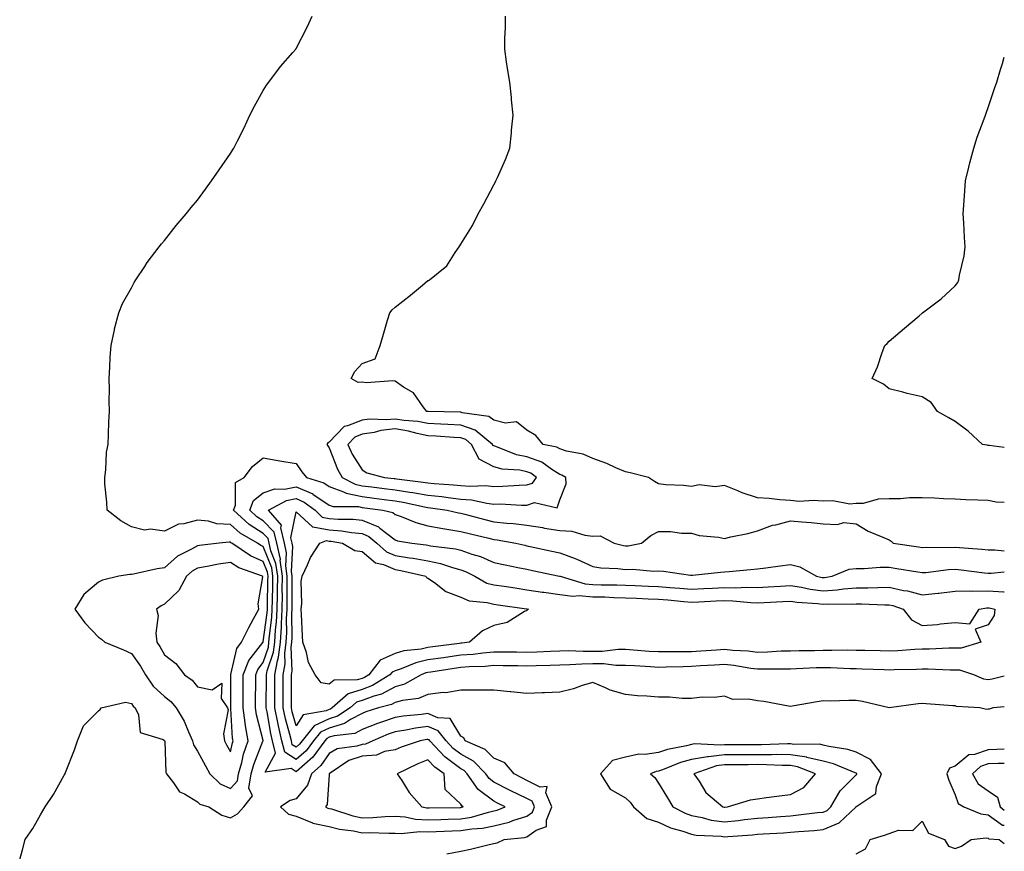
# Model space of a CAD drawing. Units: inches. Extents: x 1029203 to 1031843, y 7348058 to 7350698.
# Drawn here: x 1031544 to 1031843, y 7349088 to 7349341 of the extents above; entities that cross this region are included whole.
import ezdxf

# ---------------------------------------------------------------- set-up
doc = ezdxf.new("R2010")
doc.units = ezdxf.units.IN
doc.header["$MEASUREMENT"] = 0
doc.layers.add('Contour_10297348', color=7, linetype='Continuous', true_color=0x6f7437)

msp = doc.modelspace()

# ---------------------------------------------------------------- linework, layer by layer
at = {"layer": 'Contour_10297348'}
for points in [[(1031544.1, 7349085.87, 3216), (1031545, 7349088.86, 3216), (1031545.8, 7349091.92, 3216), (1031546.64, 7349093.33, 3216), (1031548.05, 7349095.3, 3216), (1031550.45, 7349099.51, 3216), (1031551.84, 7349101.92, 3216), (1031554.32, 7349105.65, 3216), (1031557.6, 7349111.48, 3216), (1031557.87, 7349111.92, 3216), (1031557.93, 7349112.04, 3216), (1031558.05, 7349112.31, 3216), (1031560.75, 7349119.22, 3216), (1031561.68, 7349121.92, 3216), (1031563.44, 7349126.52, 3216), (1031568.05, 7349131.02, 3216), (1031568.54, 7349131.43, 3216), (1031568.85, 7349131.92, 3216), (1031576.27, 7349133.7, 3216), (1031578.05, 7349133.31, 3216), (1031578.6, 7349132.46, 3216), (1031579.18, 7349131.92, 3216), (1031580.2, 7349129.78, 3216), (1031580.63, 7349124.49, 3216), (1031587.64, 7349122.33, 3216), (1031588.05, 7349122.07, 3216), (1031588.11, 7349121.98, 3216), (1031588.17, 7349121.81, 3216), (1031588.46, 7349112.34, 3216), (1031588.66, 7349111.92, 3216), (1031590.8, 7349109.18, 3216), (1031592.6, 7349106.48, 3216), (1031594.18, 7349105.79, 3216), (1031598.05, 7349103.45, 3216), (1031598.83, 7349102.71, 3216), (1031601.51, 7349101.92, 3216), (1031605.49, 7349099.36, 3216), (1031608.05, 7349098.58, 3216), (1031610.22, 7349099.74, 3216), (1031612.19, 7349101.92, 3216), (1031614.73, 7349105.25, 3216), (1031613.71, 7349107.59, 3216), (1031614.36, 7349111.92, 3216), (1031615.18, 7349114.79, 3216), (1031617.95, 7349121.82, 3216), (1031617.99, 7349121.92, 3216), (1031617.97, 7349122, 3216), (1031615.96, 7349129.83, 3216), (1031615.65, 7349131.92, 3216), (1031615.67, 7349134.3, 3216), (1031615.75, 7349139.62, 3216), (1031615.76, 7349141.92, 3216), (1031616.41, 7349143.56, 3216), (1031618.05, 7349145.69, 3216), (1031619.59, 7349150.38, 3216), (1031619.77, 7349151.92, 3216), (1031619.91, 7349153.77, 3216), (1031620.63, 7349159.34, 3216), (1031620.78, 7349161.92, 3216), (1031620.8, 7349164.68, 3216), (1031620.92, 7349169.04, 3216), (1031620.96, 7349171.92, 3216), (1031620.61, 7349174.47, 3216), (1031618.05, 7349180.9, 3216), (1031617.35, 7349181.22, 3216), (1031616.29, 7349181.92, 3216), (1031611.06, 7349184.93, 3216), (1031608.05, 7349187.57, 3216), (1031603.99, 7349187.86, 3216), (1031601.39, 7349188.58, 3216), (1031598.05, 7349188.93, 3216), (1031593.93, 7349187.8, 3216), (1031592.27, 7349187.71, 3216), (1031588.05, 7349185.61, 3216), (1031583.81, 7349186.15, 3216), (1031581.98, 7349185.85, 3216), (1031578.05, 7349186.86, 3216), (1031574.81, 7349188.68, 3216), (1031570.61, 7349191.92, 3216), (1031570.55, 7349194.42, 3216), (1031569.98, 7349199.99, 3216), (1031569.94, 7349201.92, 3216), (1031570.28, 7349204.16, 3216), (1031570.41, 7349209.56, 3216), (1031570.92, 7349211.92, 3216), (1031571.08, 7349214.95, 3216), (1031571.19, 7349218.78, 3216), (1031571.37, 7349221.92, 3216), (1031571.27, 7349225.15, 3216), (1031571.35, 7349228.61, 3216), (1031571.25, 7349231.92, 3216), (1031571.51, 7349235.38, 3216), (1031571.59, 7349238.38, 3216), (1031571.86, 7349241.92, 3216), (1031572.89, 7349246.76, 3216), (1031572.93, 7349247.04, 3216), (1031574.2, 7349251.92, 3216), (1031575.3, 7349254.68, 3216), (1031578.05, 7349259.44, 3216), (1031578.83, 7349261.13, 3216), (1031579.38, 7349261.92, 3216), (1031582.11, 7349265.97, 3216), (1031582.85, 7349267.12, 3216), (1031586.49, 7349271.92, 3216), (1031587.15, 7349272.81, 3216), (1031588.05, 7349273.87, 3216), (1031591.57, 7349278.41, 3216), (1031594.63, 7349281.92, 3216), (1031596.12, 7349283.85, 3216), (1031598.05, 7349286.11, 3216), (1031600.49, 7349289.47, 3216), (1031602.37, 7349291.92, 3216), (1031604.65, 7349295.32, 3216), (1031608.05, 7349300.26, 3216), (1031608.71, 7349301.25, 3216), (1031609.14, 7349301.92, 3216), (1031610.22, 7349304.08, 3216), (1031612.11, 7349307.86, 3216), (1031613.99, 7349311.92, 3216), (1031615.35, 7349314.61, 3216), (1031618.05, 7349319.41, 3216), (1031618.99, 7349320.99, 3216), (1031619.69, 7349321.92, 3216), (1031623.32, 7349326.64, 3216), (1031627.01, 7349330.88, 3216), (1031627.89, 7349331.92, 3216), (1031627.97, 7349332, 3216), (1031628.05, 7349332.13, 3216), (1031631.35, 7349338.62, 3216), (1031632.89, 7349341.92, 3216)], [(1031843, 7349194.27, 3215), (1031840.57, 7349194.44, 3215), (1031838.05, 7349194.9, 3215), (1031834.92, 7349195.04, 3215), (1031831.27, 7349195.13, 3215), (1031828.05, 7349195.28, 3215), (1031824.57, 7349195.4, 3215), (1031821.76, 7349195.64, 3215), (1031818.05, 7349195.75, 3215), (1031814.24, 7349195.72, 3215), (1031811.53, 7349195.4, 3215), (1031808.05, 7349195.37, 3215), (1031804.67, 7349195.3, 3215), (1031800.16, 7349194.02, 3215), (1031798.05, 7349193.95, 3215), (1031796.14, 7349193.82, 3215), (1031790.9, 7349194.77, 3215), (1031788.05, 7349194.66, 3215), (1031785.08, 7349194.89, 3215), (1031780.75, 7349194.62, 3215), (1031778.05, 7349194.92, 3215), (1031774.83, 7349195.13, 3215), (1031771.66, 7349195.54, 3215), (1031768.05, 7349195.75, 3215), (1031763.4, 7349197.27, 3215), (1031762.15, 7349197.82, 3215), (1031758.05, 7349199.41, 3215), (1031755.2, 7349199.07, 3215), (1031750.34, 7349199.63, 3215), (1031748.05, 7349199.16, 3215), (1031745.63, 7349199.49, 3215), (1031740.28, 7349199.68, 3215), (1031738.05, 7349199.94, 3215), (1031736.78, 7349200.66, 3215), (1031734.98, 7349201.92, 3215), (1031729.44, 7349203.3, 3215), (1031728.05, 7349203.64, 3215), (1031725.12, 7349204.84, 3215), (1031722.29, 7349206.17, 3215), (1031718.05, 7349207.61, 3215), (1031715.12, 7349209, 3215), (1031710.06, 7349209.9, 3215), (1031708.05, 7349210.54, 3215), (1031707.21, 7349211.07, 3215), (1031702.97, 7349211.92, 3215), (1031700.75, 7349214.61, 3215), (1031698.05, 7349216.28, 3215), (1031694.94, 7349218.82, 3215), (1031691.57, 7349218.41, 3215), (1031688.05, 7349219.33, 3215), (1031686.57, 7349220.43, 3215), (1031678.4, 7349221.56, 3215), (1031678.05, 7349221.69, 3215), (1031677.84, 7349221.71, 3215), (1031668.09, 7349221.89, 3215), (1031668.05, 7349221.89, 3215), (1031668.03, 7349221.9, 3215), (1031667.74, 7349221.92, 3215), (1031666.6, 7349223.38, 3215), (1031663.67, 7349227.55, 3215), (1031660.63, 7349229.34, 3215), (1031658.05, 7349231.13, 3215), (1031657.41, 7349231.28, 3215), (1031649.34, 7349230.64, 3215), (1031648.05, 7349230.81, 3215), (1031646.88, 7349230.75, 3215), (1031644.71, 7349231.92, 3215), (1031645.88, 7349234.09, 3215), (1031648.05, 7349236.5, 3215), (1031652.01, 7349237.96, 3215), (1031653.5, 7349241.92, 3215), (1031654.57, 7349245.4, 3215), (1031655.8, 7349249.66, 3215), (1031656.47, 7349251.92, 3215), (1031657.19, 7349252.79, 3215), (1031658.05, 7349253.62, 3215), (1031662.78, 7349257.2, 3215), (1031666.39, 7349260.26, 3215), (1031668.05, 7349261.65, 3215), (1031668.26, 7349261.71, 3215), (1031668.5, 7349261.92, 3215), (1031673.79, 7349266.17, 3215), (1031676.35, 7349270.23, 3215), (1031677.56, 7349271.92, 3215), (1031677.76, 7349272.22, 3215), (1031678.05, 7349272.72, 3215), (1031681.55, 7349278.43, 3215), (1031683.25, 7349281.92, 3215), (1031684.98, 7349285, 3215), (1031688.05, 7349290.75, 3215), (1031688.46, 7349291.5, 3215), (1031688.67, 7349291.92, 3215), (1031689.14, 7349293.01, 3215), (1031691.53, 7349298.45, 3215), (1031692.85, 7349301.92, 3215), (1031693.38, 7349306.58, 3215), (1031693.44, 7349307.32, 3215), (1031693.95, 7349311.92, 3215), (1031693.44, 7349316.52, 3215), (1031693.36, 7349317.23, 3215), (1031692.85, 7349321.92, 3215), (1031692.19, 7349326.07, 3215), (1031691.92, 7349328.04, 3215), (1031691.35, 7349331.92, 3215), (1031691.41, 7349335.27, 3215), (1031691.57, 7349338.41, 3215), (1031691.62, 7349341.92, 3215)], [(1031843, 7349210.95, 3214), (1031838.42, 7349211.55, 3214), (1031838.05, 7349211.64, 3214), (1031837.8, 7349211.67, 3214), (1031836.37, 7349211.92, 3214), (1031832.03, 7349215.9, 3214), (1031828.05, 7349218.89, 3214), (1031826.12, 7349219.98, 3214), (1031822.72, 7349221.92, 3214), (1031820.8, 7349224.66, 3214), (1031818.05, 7349226.4, 3214), (1031813.52, 7349227.38, 3214), (1031812.19, 7349227.78, 3214), (1031808.05, 7349228.83, 3214), (1031806.29, 7349230.17, 3214), (1031802.85, 7349231.92, 3214), (1031804.5, 7349235.48, 3214), (1031805.92, 7349239.79, 3214), (1031806.78, 7349241.92, 3214), (1031807.39, 7349242.59, 3214), (1031808.05, 7349243.29, 3214), (1031812.72, 7349247.25, 3214), (1031817.13, 7349251.01, 3214), (1031818.05, 7349251.78, 3214), (1031818.13, 7349251.85, 3214), (1031818.21, 7349251.92, 3214), (1031823.85, 7349256.12, 3214), (1031828.05, 7349260.07, 3214), (1031828.87, 7349261.09, 3214), (1031829.22, 7349261.92, 3214), (1031829.42, 7349263.28, 3214), (1031830.82, 7349269.14, 3214), (1031831.14, 7349271.92, 3214), (1031830.9, 7349274.78, 3214), (1031830.73, 7349279.23, 3214), (1031830.53, 7349281.92, 3214), (1031830.73, 7349284.61, 3214), (1031831, 7349288.97, 3214), (1031831.23, 7349291.92, 3214), (1031832.27, 7349296.14, 3214), (1031832.56, 7349297.4, 3214), (1031833.75, 7349301.92, 3214), (1031834.79, 7349305.18, 3214), (1031836.92, 7349310.79, 3214), (1031837.31, 7349311.92, 3214), (1031837.46, 7349312.5, 3214), (1031838.05, 7349314.21, 3214), (1031840, 7349319.97, 3214), (1031840.71, 7349321.92, 3214), (1031841.86, 7349325.73, 3214), (1031842.41, 7349327.56, 3214), (1031843, 7349329.51, 3214)], [(1031673.75, 7349087.63, 3215), (1031678.05, 7349088.42, 3215), (1031680.96, 7349089, 3215), (1031686.59, 7349090.45, 3215), (1031688.05, 7349090.77, 3215), (1031689.01, 7349090.96, 3215), (1031691.14, 7349091.92, 3215), (1031697.39, 7349092.58, 3215), (1031698.05, 7349092.79, 3215), (1031700.9, 7349094.77, 3215), (1031704.01, 7349095.95, 3215), (1031703.99, 7349097.86, 3215), (1031705.67, 7349101.92, 3215), (1031703.85, 7349106.12, 3215), (1031704.18, 7349108.06, 3215), (1031702.09, 7349107.88, 3215), (1031698.05, 7349109.92, 3215), (1031696.7, 7349110.58, 3215), (1031694.16, 7349111.92, 3215), (1031691.41, 7349115.28, 3215), (1031688.05, 7349116.64, 3215), (1031685.45, 7349119.32, 3215), (1031679.3, 7349121.92, 3215), (1031678.93, 7349122.79, 3215), (1031678.05, 7349123.35, 3215), (1031674.83, 7349128.69, 3215), (1031671.02, 7349128.95, 3215), (1031668.05, 7349130.18, 3215), (1031666.04, 7349129.91, 3215), (1031660.55, 7349129.42, 3215), (1031658.05, 7349129.04, 3215), (1031653.6, 7349127.48, 3215), (1031652.76, 7349127.21, 3215), (1031648.05, 7349125.33, 3215), (1031645.82, 7349124.15, 3215), (1031639.59, 7349123.47, 3215), (1031638.05, 7349123, 3215), (1031637.31, 7349122.66, 3215), (1031636.72, 7349121.92, 3215), (1031633.05, 7349116.92, 3215), (1031628.05, 7349112.5, 3215), (1031626.47, 7349113.49, 3215), (1031618.58, 7349112.44, 3215), (1031621.78, 7349118.19, 3215), (1031620.86, 7349121.92, 3215), (1031620.32, 7349124.19, 3215), (1031619.2, 7349130.76, 3215), (1031618.97, 7349131.92, 3215), (1031618.97, 7349132.84, 3215), (1031619.05, 7349140.92, 3215), (1031619.05, 7349141.92, 3215), (1031619.26, 7349143.14, 3215), (1031621.14, 7349148.83, 3215), (1031621.51, 7349151.92, 3215), (1031621.76, 7349155.63, 3215), (1031622.05, 7349157.91, 3215), (1031622.29, 7349161.92, 3215), (1031622.33, 7349166.21, 3215), (1031622.37, 7349167.6, 3215), (1031622.42, 7349171.92, 3215), (1031621.88, 7349175.76, 3215), (1031620.35, 7349179.61, 3215), (1031619.85, 7349181.92, 3215), (1031619.51, 7349183.38, 3215), (1031618.05, 7349184.91, 3215), (1031613.75, 7349187.63, 3215), (1031608.99, 7349191.92, 3215), (1031609.57, 7349193.45, 3215), (1031609.59, 7349200.38, 3215), (1031612.27, 7349201.92, 3215), (1031614.77, 7349205.21, 3215), (1031618.05, 7349207.81, 3215), (1031623.03, 7349206.94, 3215), (1031623.07, 7349206.93, 3215), (1031628.05, 7349206.18, 3215), (1031629.79, 7349203.65, 3215), (1031631.12, 7349201.92, 3215), (1031636.41, 7349200.27, 3215), (1031638.05, 7349199.17, 3215), (1031642.41, 7349197.56, 3215), (1031643.25, 7349197.12, 3215), (1031648.05, 7349196.09, 3215), (1031651.76, 7349195.63, 3215), (1031654.79, 7349195.19, 3215), (1031658.05, 7349194.77, 3215), (1031660.49, 7349194.37, 3215), (1031667.01, 7349192.96, 3215), (1031668.05, 7349192.77, 3215), (1031668.83, 7349192.69, 3215), (1031673.87, 7349191.92, 3215), (1031677.29, 7349191.15, 3215), (1031678.05, 7349191.02, 3215), (1031679.26, 7349190.71, 3215), (1031685.26, 7349189.14, 3215), (1031688.05, 7349188.45, 3215), (1031691.96, 7349188.01, 3215), (1031694.03, 7349187.9, 3215), (1031698.05, 7349187.39, 3215), (1031702.8, 7349186.66, 3215), (1031703.44, 7349186.53, 3215), (1031708.05, 7349185.78, 3215), (1031711.68, 7349185.55, 3215), (1031715.63, 7349184.35, 3215), (1031718.05, 7349184.1, 3215), (1031720.32, 7349184.2, 3215), (1031724.59, 7349181.92, 3215), (1031727.35, 7349181.21, 3215), (1031728.05, 7349181.12, 3215), (1031728.81, 7349181.15, 3215), (1031732.82, 7349181.92, 3215), (1031735.73, 7349184.24, 3215), (1031738.05, 7349185.48, 3215), (1031741.64, 7349185.52, 3215), (1031744.98, 7349184.98, 3215), (1031748.05, 7349185.02, 3215), (1031750.39, 7349184.26, 3215), (1031756.19, 7349183.78, 3215), (1031758.05, 7349183.36, 3215), (1031759.98, 7349183.85, 3215), (1031765.14, 7349184.83, 3215), (1031768.05, 7349185.7, 3215), (1031772.6, 7349187.38, 3215), (1031773.69, 7349187.56, 3215), (1031778.05, 7349188.76, 3215), (1031781.57, 7349188.41, 3215), (1031784.32, 7349188.18, 3215), (1031788.05, 7349187.8, 3215), (1031792.37, 7349187.59, 3215), (1031794.3, 7349188.18, 3215), (1031798.05, 7349187.8, 3215), (1031801.7, 7349185.57, 3215), (1031806.17, 7349183.8, 3215), (1031808.05, 7349182.92, 3215), (1031808.67, 7349182.55, 3215), (1031809.28, 7349181.92, 3215), (1031816.96, 7349180.83, 3215), (1031818.05, 7349180.66, 3215), (1031819.24, 7349180.72, 3215), (1031826.78, 7349180.65, 3215), (1031828.05, 7349180.71, 3215), (1031829.38, 7349180.59, 3215), (1031836.21, 7349180.08, 3215), (1031838.05, 7349179.91, 3215), (1031840.08, 7349179.9, 3215), (1031843, 7349179.63, 3215)], [(1031843, 7349132.26, 3214), (1031839.57, 7349131.92, 3214), (1031838.38, 7349131.58, 3214), (1031838.05, 7349131.5, 3214), (1031837.6, 7349131.48, 3214), (1031835.61, 7349131.92, 3214), (1031828.52, 7349132.39, 3214), (1031828.05, 7349132.53, 3214), (1031827.39, 7349132.58, 3214), (1031819.3, 7349133.16, 3214), (1031818.05, 7349133.26, 3214), (1031816.82, 7349133.15, 3214), (1031808.05, 7349131.92, 3214), (1031799.96, 7349133.84, 3214), (1031798.05, 7349134.13, 3214), (1031795.76, 7349134.2, 3214), (1031790.1, 7349133.97, 3214), (1031788.05, 7349134.05, 3214), (1031786.19, 7349133.78, 3214), (1031778.62, 7349132.49, 3214), (1031778.05, 7349132.4, 3214), (1031777.5, 7349132.46, 3214), (1031770, 7349133.88, 3214), (1031768.05, 7349134.05, 3214), (1031765.35, 7349134.61, 3214), (1031760.63, 7349134.49, 3214), (1031758.05, 7349135.47, 3214), (1031754.91, 7349135.07, 3214), (1031751.27, 7349135.14, 3214), (1031748.05, 7349134.83, 3214), (1031745.16, 7349134.8, 3214), (1031741.33, 7349135.19, 3214), (1031738.05, 7349135.17, 3214), (1031734.48, 7349135.49, 3214), (1031731.7, 7349135.58, 3214), (1031728.05, 7349135.96, 3214), (1031723.4, 7349137.28, 3214), (1031721.92, 7349138.06, 3214), (1031718.05, 7349139.65, 3214), (1031714.81, 7349138.69, 3214), (1031712.23, 7349137.74, 3214), (1031708.05, 7349136.71, 3214), (1031703.46, 7349136.51, 3214), (1031702.66, 7349136.53, 3214), (1031698.05, 7349136.35, 3214), (1031693.15, 7349136.82, 3214), (1031692.97, 7349136.85, 3214), (1031688.05, 7349137.29, 3214), (1031683.5, 7349137.36, 3214), (1031682.68, 7349137.29, 3214), (1031678.05, 7349137.35, 3214), (1031673.5, 7349136.48, 3214), (1031672.68, 7349136.56, 3214), (1031668.05, 7349136.02, 3214), (1031665.2, 7349134.78, 3214), (1031660.28, 7349134.16, 3214), (1031658.05, 7349133.53, 3214), (1031657, 7349132.97, 3214), (1031653.03, 7349131.92, 3214), (1031649.22, 7349130.74, 3214), (1031648.05, 7349130.27, 3214), (1031644.55, 7349128.41, 3214), (1031642.74, 7349127.23, 3214), (1031638.05, 7349125.82, 3214), (1031635.39, 7349124.58, 3214), (1031633.28, 7349121.92, 3214), (1031631.06, 7349118.91, 3214), (1031628.05, 7349116.23, 3214), (1031624.57, 7349118.44, 3214), (1031623.71, 7349121.92, 3214), (1031622.62, 7349126.49, 3214), (1031622.44, 7349127.53, 3214), (1031621.51, 7349131.92, 3214), (1031621.53, 7349135.4, 3214), (1031621.55, 7349138.41, 3214), (1031621.57, 7349141.92, 3214), (1031622.33, 7349146.2, 3214), (1031622.68, 7349147.29, 3214), (1031623.25, 7349151.92, 3214), (1031623.54, 7349156.42, 3214), (1031623.54, 7349157.41, 3214), (1031623.79, 7349161.92, 3214), (1031623.85, 7349166.12, 3214), (1031623.83, 7349167.71, 3214), (1031623.89, 7349171.92, 3214), (1031623.21, 7349176.76, 3214), (1031623.23, 7349177.1, 3214), (1031622.17, 7349181.92, 3214), (1031621.39, 7349185.26, 3214), (1031618.05, 7349188.76, 3214), (1031616.12, 7349189.98, 3214), (1031613.97, 7349191.92, 3214), (1031615.1, 7349194.86, 3214), (1031618.05, 7349197.18, 3214), (1031621.55, 7349198.42, 3214), (1031624.5, 7349198.36, 3214), (1031628.05, 7349199.08, 3214), (1031633.05, 7349196.91, 3214), (1031633.11, 7349196.86, 3214), (1031638.05, 7349193.52, 3214), (1031639.22, 7349193.09, 3214), (1031646.92, 7349193.06, 3214), (1031648.05, 7349192.82, 3214), (1031648.85, 7349192.72, 3214), (1031654.32, 7349191.92, 3214), (1031657.35, 7349191.21, 3214), (1031658.05, 7349190.66, 3214), (1031659.94, 7349190.03, 3214), (1031664.34, 7349188.2, 3214), (1031668.05, 7349187.24, 3214), (1031672.52, 7349186.4, 3214), (1031673.73, 7349186.24, 3214), (1031678.05, 7349185.51, 3214), (1031680.92, 7349184.78, 3214), (1031686.53, 7349183.45, 3214), (1031688.05, 7349183.07, 3214), (1031689.09, 7349182.96, 3214), (1031694.71, 7349181.92, 3214), (1031697.41, 7349181.29, 3214), (1031698.05, 7349181.15, 3214), (1031699.03, 7349180.95, 3214), (1031705.67, 7349179.54, 3214), (1031708.05, 7349179.04, 3214), (1031712.68, 7349177.29, 3214), (1031713.25, 7349177.12, 3214), (1031718.05, 7349174.81, 3214), (1031720.53, 7349174.41, 3214), (1031725.71, 7349174.26, 3214), (1031728.05, 7349173.97, 3214), (1031730.2, 7349174.06, 3214), (1031736.47, 7349173.49, 3214), (1031738.05, 7349173.59, 3214), (1031739.57, 7349173.44, 3214), (1031747.7, 7349172.27, 3214), (1031748.05, 7349172.23, 3214), (1031748.38, 7349172.25, 3214), (1031756.8, 7349173.18, 3214), (1031758.05, 7349173.23, 3214), (1031759.48, 7349173.34, 3214), (1031765.98, 7349173.99, 3214), (1031768.05, 7349174.15, 3214), (1031770.63, 7349174.49, 3214), (1031774.92, 7349175.05, 3214), (1031778.05, 7349175.47, 3214), (1031780.9, 7349174.78, 3214), (1031786.02, 7349171.92, 3214), (1031787.68, 7349171.55, 3214), (1031788.05, 7349171.51, 3214), (1031788.44, 7349171.53, 3214), (1031790.73, 7349171.92, 3214), (1031795.9, 7349174.06, 3214), (1031798.05, 7349174.3, 3214), (1031800.43, 7349174.3, 3214), (1031805.35, 7349174.61, 3214), (1031808.05, 7349174.61, 3214), (1031810.37, 7349174.25, 3214), (1031816.76, 7349173.21, 3214), (1031818.05, 7349173.01, 3214), (1031819.2, 7349173.08, 3214), (1031826.08, 7349173.9, 3214), (1031828.05, 7349174, 3214), (1031829.94, 7349173.82, 3214), (1031836.98, 7349172.98, 3214), (1031838.05, 7349172.88, 3214), (1031839.01, 7349172.88, 3214), (1031843, 7349173.21, 3214)], [(1031628.05, 7349119.97, 3213), (1031626.86, 7349120.72, 3213), (1031626.57, 7349121.92, 3213), (1031626.1, 7349123.88, 3213), (1031624.75, 7349128.62, 3213), (1031624.05, 7349131.92, 3213), (1031624.07, 7349135.89, 3213), (1031624.07, 7349137.94, 3213), (1031624.09, 7349141.92, 3213), (1031624.69, 7349145.28, 3213), (1031624.55, 7349148.43, 3213), (1031624.98, 7349151.92, 3213), (1031625.18, 7349154.8, 3213), (1031625.14, 7349159.01, 3213), (1031625.32, 7349161.92, 3213), (1031625.34, 7349164.63, 3213), (1031625.32, 7349169.19, 3213), (1031625.34, 7349171.92, 3213), (1031624.91, 7349175.06, 3213), (1031625.14, 7349179.01, 3213), (1031624.5, 7349181.92, 3213), (1031623.4, 7349186.58, 3213), (1031623.56, 7349187.44, 3213), (1031619.59, 7349191.92, 3213), (1031625.1, 7349194.86, 3213), (1031628.05, 7349195.46, 3213), (1031630.51, 7349194.39, 3213), (1031633.81, 7349191.92, 3213), (1031635.96, 7349189.83, 3213), (1031638.05, 7349189.45, 3213), (1031640.75, 7349189.23, 3213), (1031645.34, 7349189.21, 3213), (1031648.05, 7349188.95, 3213), (1031653.01, 7349186.89, 3213), (1031653.46, 7349186.51, 3213), (1031658.05, 7349182.91, 3213), (1031658.79, 7349182.66, 3213), (1031663.11, 7349181.92, 3213), (1031667.54, 7349181.42, 3213), (1031668.05, 7349181.32, 3213), (1031668.79, 7349181.17, 3213), (1031676.39, 7349180.26, 3213), (1031678.05, 7349179.83, 3213), (1031681.33, 7349178.65, 3213), (1031684.01, 7349177.87, 3213), (1031688.05, 7349176.06, 3213), (1031691.45, 7349175.32, 3213), (1031695.37, 7349174.59, 3213), (1031698.05, 7349174.04, 3213), (1031699.81, 7349173.67, 3213), (1031708.01, 7349171.96, 3213), (1031708.05, 7349171.95, 3213), (1031708.13, 7349171.92, 3213), (1031715.73, 7349169.6, 3213), (1031718.05, 7349169.41, 3213), (1031720.65, 7349169.33, 3213), (1031725.39, 7349169.27, 3213), (1031728.05, 7349169.19, 3213), (1031730.9, 7349169.06, 3213), (1031735.02, 7349168.89, 3213), (1031738.05, 7349168.76, 3213), (1031741.47, 7349168.49, 3213), (1031744.46, 7349168.32, 3213), (1031748.05, 7349168.02, 3213), (1031751.76, 7349168.21, 3213), (1031754.46, 7349168.33, 3213), (1031758.05, 7349168.51, 3213), (1031761.55, 7349168.42, 3213), (1031764.71, 7349168.57, 3213), (1031768.05, 7349168.47, 3213), (1031771.31, 7349168.66, 3213), (1031775.04, 7349168.92, 3213), (1031778.05, 7349169.09, 3213), (1031781.39, 7349168.58, 3213), (1031784.1, 7349167.98, 3213), (1031788.05, 7349167.46, 3213), (1031792.23, 7349167.74, 3213), (1031794.2, 7349168.08, 3213), (1031798.05, 7349168.39, 3213), (1031801.57, 7349168.4, 3213), (1031804.65, 7349168.53, 3213), (1031808.05, 7349168.54, 3213), (1031812.35, 7349167.61, 3213), (1031813.6, 7349167.46, 3213), (1031818.05, 7349166.26, 3213), (1031822.89, 7349166.77, 3213), (1031823.17, 7349166.8, 3213), (1031828.05, 7349167.32, 3213), (1031832.52, 7349167.45, 3213), (1031833.48, 7349167.35, 3213), (1031838.05, 7349167.45, 3213), (1031842.78, 7349167.19, 3213), (1031843, 7349167.21, 3213)], [(1031843, 7349141.52, 3213), (1031839.32, 7349140.65, 3213), (1031838.05, 7349140.45, 3213), (1031836.82, 7349140.69, 3213), (1031833.73, 7349141.92, 3213), (1031829.51, 7349143.39, 3213), (1031828.05, 7349143.41, 3213), (1031826.57, 7349143.41, 3213), (1031819.85, 7349143.71, 3213), (1031818.05, 7349143.72, 3213), (1031816.35, 7349143.63, 3213), (1031809.61, 7349143.49, 3213), (1031808.05, 7349143.41, 3213), (1031806.51, 7349143.46, 3213), (1031799.87, 7349143.73, 3213), (1031798.05, 7349143.79, 3213), (1031796.16, 7349143.81, 3213), (1031790.22, 7349144.09, 3213), (1031788.05, 7349144.12, 3213), (1031785.9, 7349144.06, 3213), (1031779.91, 7349143.77, 3213), (1031778.05, 7349143.72, 3213), (1031776.31, 7349143.67, 3213), (1031769.83, 7349143.69, 3213), (1031768.05, 7349143.64, 3213), (1031766.08, 7349143.88, 3213), (1031760.92, 7349144.8, 3213), (1031758.05, 7349145.11, 3213), (1031755.06, 7349144.91, 3213), (1031750.78, 7349144.66, 3213), (1031748.05, 7349144.48, 3213), (1031745.53, 7349144.44, 3213), (1031740.39, 7349144.25, 3213), (1031738.05, 7349144.22, 3213), (1031735.57, 7349144.4, 3213), (1031730.78, 7349144.66, 3213), (1031728.05, 7349144.85, 3213), (1031725.12, 7349144.84, 3213), (1031721.43, 7349145.29, 3213), (1031718.05, 7349145.29, 3213), (1031714.73, 7349145.25, 3213), (1031711.12, 7349144.98, 3213), (1031708.05, 7349144.94, 3213), (1031705.12, 7349144.84, 3213), (1031700.88, 7349144.74, 3213), (1031698.05, 7349144.64, 3213), (1031695.3, 7349144.67, 3213), (1031690.86, 7349144.74, 3213), (1031688.05, 7349144.76, 3213), (1031685.43, 7349144.54, 3213), (1031680.53, 7349144.41, 3213), (1031678.05, 7349144.21, 3213), (1031676.04, 7349143.93, 3213), (1031668.93, 7349142.8, 3213), (1031668.05, 7349142.68, 3213), (1031667.42, 7349142.54, 3213), (1031665.98, 7349141.92, 3213), (1031660.88, 7349139.09, 3213), (1031658.05, 7349138.29, 3213), (1031653.89, 7349136.09, 3213), (1031651.62, 7349135.49, 3213), (1031648.05, 7349134.16, 3213), (1031646.35, 7349133.63, 3213), (1031644.42, 7349131.92, 3213), (1031640.59, 7349129.39, 3213), (1031638.05, 7349128.63, 3213), (1031633.48, 7349126.5, 3213), (1031629.85, 7349121.92, 3213), (1031629.09, 7349120.88, 3213), (1031628.05, 7349119.97, 3213)], [(1031843, 7349119.36, 3215), (1031840.71, 7349119.27, 3215), (1031838.05, 7349119.19, 3215), (1031833.93, 7349117.8, 3215), (1031832.27, 7349117.7, 3215), (1031828.05, 7349114.26, 3215), (1031826.35, 7349113.61, 3215), (1031825.53, 7349111.92, 3215), (1031826.14, 7349110.01, 3215), (1031828.05, 7349105.55, 3215), (1031829.03, 7349102.89, 3215), (1031830.75, 7349101.92, 3215), (1031835.84, 7349099.72, 3215), (1031838.05, 7349099.46, 3215), (1031842.48, 7349096.36, 3215), (1031843, 7349096.31, 3215)], [(1031843, 7349115.05, 3216), (1031841.14, 7349115.01, 3216), (1031838.05, 7349114.91, 3216), (1031835.82, 7349114.15, 3216), (1031833.3, 7349111.92, 3216), (1031835.04, 7349108.92, 3216), (1031838.05, 7349106.75, 3216), (1031840.92, 7349104.79, 3216), (1031841.72, 7349101.92, 3216), (1031843, 7349100.89, 3216)], [(1031798.05, 7349087.62, 3214), (1031800.84, 7349089.14, 3214), (1031802.27, 7349091.92, 3214), (1031806.68, 7349093.29, 3214), (1031808.05, 7349093.83, 3214), (1031810.9, 7349094.77, 3214), (1031815.26, 7349094.71, 3214), (1031818.05, 7349097.57, 3214), (1031819.98, 7349093.86, 3214), (1031824.83, 7349091.92, 3214), (1031826.04, 7349089.9, 3214), (1031828.05, 7349089.25, 3214), (1031830, 7349089.97, 3214), (1031832.93, 7349091.92, 3214), (1031837.48, 7349092.49, 3214), (1031838.05, 7349092.42, 3214), (1031838.34, 7349092.21, 3214), (1031841.39, 7349091.92, 3214), (1031843, 7349090.73, 3214)]]:
    msp.add_polyline3d(points, dxfattribs=at)
for points in [[(1031708.05, 7349195.09, 3216), (1031710.04, 7349199.92, 3216), (1031709.89, 7349201.92, 3216), (1031708.73, 7349202.59, 3216), (1031708.05, 7349202.81, 3216), (1031705.69, 7349204.29, 3216), (1031702.62, 7349206.5, 3216), (1031698.05, 7349208.17, 3216), (1031694.92, 7349208.8, 3216), (1031688.69, 7349211.29, 3216), (1031688.05, 7349211.46, 3216), (1031687.76, 7349211.62, 3216), (1031687.6, 7349211.92, 3216), (1031682.39, 7349216.25, 3216), (1031678.05, 7349217.8, 3216), (1031674.12, 7349218, 3216), (1031671.92, 7349218.04, 3216), (1031668.05, 7349218.23, 3216), (1031664.98, 7349218.85, 3216), (1031660.78, 7349219.19, 3216), (1031658.05, 7349219.64, 3216), (1031655.49, 7349219.37, 3216), (1031650.34, 7349219.63, 3216), (1031648.05, 7349219.27, 3216), (1031643.66, 7349217.54, 3216), (1031642.56, 7349217.41, 3216), (1031638.05, 7349212.57, 3216), (1031637.6, 7349212.36, 3216), (1031637.31, 7349211.92, 3216), (1031637.62, 7349211.49, 3216), (1031638.05, 7349210.93, 3216), (1031640.55, 7349204.42, 3216), (1031642, 7349201.92, 3216), (1031645.94, 7349199.81, 3216), (1031648.05, 7349199.36, 3216), (1031650.98, 7349199, 3216), (1031654.73, 7349198.59, 3216), (1031658.05, 7349198.17, 3216), (1031662.52, 7349197.44, 3216), (1031663.46, 7349197.33, 3216), (1031668.05, 7349196.51, 3216), (1031672.21, 7349196.08, 3216), (1031674.18, 7349195.78, 3216), (1031678.05, 7349195.34, 3216), (1031681.23, 7349195.09, 3216), (1031685.92, 7349194.04, 3216), (1031688.05, 7349193.82, 3216), (1031689.96, 7349193.84, 3216), (1031696.47, 7349193.5, 3216), (1031698.05, 7349193.52, 3216), (1031700.41, 7349194.27, 3216), (1031707.29, 7349192.69, 3216)], [(1031698.05, 7349199.62, 3217), (1031699.79, 7349200.18, 3217), (1031701.04, 7349201.92, 3217), (1031699.3, 7349203.17, 3217), (1031698.05, 7349203.63, 3217), (1031695.9, 7349204.06, 3217), (1031690.55, 7349204.42, 3217), (1031688.05, 7349205.12, 3217), (1031683.62, 7349207.49, 3217), (1031681.29, 7349211.92, 3217), (1031679.51, 7349213.39, 3217), (1031678.05, 7349213.92, 3217), (1031675.94, 7349214.02, 3217), (1031670.57, 7349214.44, 3217), (1031668.05, 7349214.57, 3217), (1031664.73, 7349215.25, 3217), (1031662.13, 7349215.99, 3217), (1031658.05, 7349216.67, 3217), (1031653.77, 7349216.2, 3217), (1031651.7, 7349215.57, 3217), (1031648.05, 7349215, 3217), (1031645.84, 7349214.12, 3217), (1031643.73, 7349211.92, 3217), (1031645.08, 7349208.94, 3217), (1031648.05, 7349204.24, 3217), (1031649.48, 7349203.34, 3217), (1031654.83, 7349201.92, 3217), (1031657.74, 7349201.61, 3217), (1031658.05, 7349201.57, 3217), (1031658.48, 7349201.5, 3217), (1031666.62, 7349200.5, 3217), (1031668.05, 7349200.25, 3217), (1031669.91, 7349200.06, 3217), (1031675.82, 7349199.69, 3217), (1031678.05, 7349199.43, 3217), (1031680.75, 7349199.22, 3217), (1031685.59, 7349199.45, 3217), (1031688.05, 7349199.2, 3217), (1031690.75, 7349199.23, 3217), (1031695.73, 7349199.59, 3217)], [(1031638.05, 7349131.44, 3212), (1031637.15, 7349131.02, 3212), (1031630.16, 7349129.81, 3212), (1031628.05, 7349126.47, 3212), (1031626.86, 7349130.72, 3212), (1031626.6, 7349131.92, 3212), (1031626.6, 7349141.92, 3212), (1031626.82, 7349143.15, 3212), (1031626.53, 7349150.4, 3212), (1031626.72, 7349151.92, 3212), (1031626.8, 7349153.17, 3212), (1031626.74, 7349160.61, 3212), (1031626.82, 7349161.92, 3212), (1031626.84, 7349163.14, 3212), (1031626.8, 7349170.67, 3212), (1031626.8, 7349171.92, 3212), (1031626.6, 7349173.36, 3212), (1031627.05, 7349180.91, 3212), (1031626.82, 7349181.92, 3212), (1031626.45, 7349183.53, 3212), (1031628.05, 7349191.49, 3212), (1031632.99, 7349186.86, 3212), (1031633.07, 7349186.9, 3212), (1031638.05, 7349186.01, 3212), (1031641.82, 7349185.7, 3212), (1031644.79, 7349185.18, 3212), (1031648.05, 7349184.85, 3212), (1031650.12, 7349184, 3212), (1031652.56, 7349181.92, 3212), (1031655.43, 7349179.3, 3212), (1031658.05, 7349178.21, 3212), (1031662.48, 7349177.49, 3212), (1031663.5, 7349177.37, 3212), (1031668.05, 7349176.54, 3212), (1031671.88, 7349175.74, 3212), (1031675.45, 7349174.51, 3212), (1031678.05, 7349173.83, 3212), (1031679.46, 7349173.33, 3212), (1031682.23, 7349171.92, 3212), (1031685.96, 7349169.84, 3212), (1031688.05, 7349169.28, 3212), (1031691.14, 7349168.84, 3212), (1031694.48, 7349168.34, 3212), (1031698.05, 7349167.82, 3212), (1031702.85, 7349167.11, 3212), (1031703.19, 7349167.06, 3212), (1031708.05, 7349166.36, 3212), (1031712, 7349165.86, 3212), (1031713.91, 7349166.05, 3212), (1031718.05, 7349165.7, 3212), (1031721.72, 7349165.6, 3212), (1031724.5, 7349165.47, 3212), (1031728.05, 7349165.37, 3212), (1031731.35, 7349165.22, 3212), (1031734.91, 7349165.07, 3212), (1031738.05, 7349164.93, 3212), (1031740.84, 7349164.71, 3212), (1031745.76, 7349164.2, 3212), (1031748.05, 7349164.01, 3212), (1031750.26, 7349164.12, 3212), (1031755.57, 7349164.41, 3212), (1031758.05, 7349164.53, 3212), (1031760.59, 7349164.46, 3212), (1031766.06, 7349163.91, 3212), (1031768.05, 7349163.85, 3212), (1031770.1, 7349163.97, 3212), (1031775.75, 7349164.22, 3212), (1031778.05, 7349164.36, 3212), (1031780.16, 7349164.03, 3212), (1031786.33, 7349163.64, 3212), (1031788.05, 7349163.41, 3212), (1031789.65, 7349163.52, 3212), (1031796.59, 7349163.38, 3212), (1031798.05, 7349163.49, 3212), (1031799.63, 7349163.5, 3212), (1031806.7, 7349163.27, 3212), (1031808.05, 7349163.27, 3212), (1031809.16, 7349163.03, 3212), (1031812.33, 7349161.92, 3212), (1031814.81, 7349158.67, 3212), (1031818.05, 7349156.94, 3212), (1031822.74, 7349157.23, 3212), (1031823.6, 7349157.46, 3212), (1031828.05, 7349157.87, 3212), (1031832.56, 7349157.41, 3212), (1031835.35, 7349161.92, 3212), (1031837.7, 7349162.27, 3212), (1031838.05, 7349162.28, 3212), (1031838.4, 7349162.26, 3212), (1031840.08, 7349161.92, 3212), (1031839.96, 7349160.01, 3212), (1031838.05, 7349157.12, 3212), (1031834.12, 7349155.86, 3212), (1031835.92, 7349151.92, 3212), (1031829.92, 7349150.04, 3212), (1031828.05, 7349150.06, 3212), (1031826.19, 7349150.06, 3212), (1031820.16, 7349149.81, 3212), (1031818.05, 7349149.81, 3212), (1031815.82, 7349149.69, 3212), (1031810.69, 7349149.28, 3212), (1031808.05, 7349149.15, 3212), (1031805.35, 7349149.23, 3212), (1031800.65, 7349149.32, 3212), (1031798.05, 7349149.4, 3212), (1031795.55, 7349149.43, 3212), (1031790.65, 7349149.33, 3212), (1031788.05, 7349149.36, 3212), (1031785.41, 7349149.29, 3212), (1031780.71, 7349149.27, 3212), (1031778.05, 7349149.2, 3212), (1031775.26, 7349149.12, 3212), (1031771.1, 7349148.87, 3212), (1031768.05, 7349148.79, 3212), (1031765.26, 7349149.13, 3212), (1031760.59, 7349149.38, 3212), (1031758.05, 7349149.66, 3212), (1031755.63, 7349149.49, 3212), (1031750.84, 7349149.13, 3212), (1031748.05, 7349148.94, 3212), (1031745.04, 7349148.91, 3212), (1031741.02, 7349148.95, 3212), (1031738.05, 7349148.91, 3212), (1031735.24, 7349149.1, 3212), (1031730.47, 7349149.5, 3212), (1031728.05, 7349149.67, 3212), (1031725.8, 7349149.67, 3212), (1031720.92, 7349149.04, 3212), (1031718.05, 7349149.04, 3212), (1031715.14, 7349149.01, 3212), (1031710.75, 7349149.22, 3212), (1031708.05, 7349149.19, 3212), (1031705.22, 7349149.09, 3212), (1031701.08, 7349148.89, 3212), (1031698.05, 7349148.79, 3212), (1031694.94, 7349148.82, 3212), (1031691.14, 7349148.83, 3212), (1031688.05, 7349148.86, 3212), (1031684.71, 7349148.58, 3212), (1031681.78, 7349148.19, 3212), (1031678.05, 7349147.9, 3212), (1031673.38, 7349147.24, 3212), (1031672.8, 7349147.17, 3212), (1031668.05, 7349146.48, 3212), (1031664.34, 7349145.64, 3212), (1031659.89, 7349143.75, 3212), (1031658.05, 7349143.18, 3212), (1031657.19, 7349142.78, 3212), (1031656.51, 7349141.92, 3212), (1031651.25, 7349138.71, 3212), (1031648.05, 7349137.52, 3212), (1031643.77, 7349136.19, 3212), (1031638.99, 7349131.92, 3212), (1031638.42, 7349131.55, 3212)], [(1031608.05, 7349107.43, 3217), (1031610.2, 7349109.77, 3217), (1031610.53, 7349111.92, 3217), (1031611.51, 7349115.38, 3217), (1031612.07, 7349117.9, 3217), (1031613.42, 7349121.92, 3217), (1031612.62, 7349126.5, 3217), (1031612.56, 7349127.4, 3217), (1031611.92, 7349131.92, 3217), (1031611.94, 7349135.81, 3217), (1031611.94, 7349138.04, 3217), (1031611.96, 7349141.92, 3217), (1031613.67, 7349146.29, 3217), (1031617.95, 7349151.83, 3217), (1031618.03, 7349151.92, 3217), (1031618.03, 7349151.94, 3217), (1031618.05, 7349151.97, 3217), (1031619.2, 7349160.77, 3217), (1031619.28, 7349161.92, 3217), (1031619.28, 7349163.16, 3217), (1031619.48, 7349170.49, 3217), (1031619.5, 7349171.92, 3217), (1031619.32, 7349173.18, 3217), (1031618.05, 7349176.38, 3217), (1031614.22, 7349178.08, 3217), (1031608.5, 7349181.92, 3217), (1031608.21, 7349182.08, 3217), (1031608.05, 7349182.22, 3217), (1031607.72, 7349182.25, 3217), (1031604.63, 7349181.92, 3217), (1031598.69, 7349181.28, 3217), (1031598.05, 7349181.18, 3217), (1031596.23, 7349180.11, 3217), (1031592.01, 7349177.95, 3217), (1031588.05, 7349174.49, 3217), (1031585.82, 7349174.16, 3217), (1031578.69, 7349172.56, 3217), (1031578.05, 7349172.45, 3217), (1031577.5, 7349172.46, 3217), (1031574.18, 7349171.92, 3217), (1031569.26, 7349170.7, 3217), (1031568.05, 7349170.13, 3217), (1031563.62, 7349166.36, 3217), (1031560.82, 7349161.92, 3217), (1031563.91, 7349157.78, 3217), (1031568.05, 7349153.4, 3217), (1031568.91, 7349152.78, 3217), (1031569.92, 7349151.92, 3217), (1031575.65, 7349149.52, 3217), (1031578.05, 7349148.42, 3217), (1031580.73, 7349144.61, 3217), (1031582.29, 7349141.92, 3217), (1031584.67, 7349138.54, 3217), (1031588.05, 7349135.34, 3217), (1031589.98, 7349133.86, 3217), (1031591.62, 7349131.92, 3217), (1031593.99, 7349127.86, 3217), (1031595.3, 7349124.67, 3217), (1031596.59, 7349121.92, 3217), (1031596.88, 7349120.74, 3217), (1031598.05, 7349118.82, 3217), (1031600.49, 7349114.37, 3217), (1031601.8, 7349111.92, 3217), (1031605, 7349108.87, 3217)], [(1031648.05, 7349140.88, 3211), (1031646.55, 7349140.41, 3211), (1031639.57, 7349140.39, 3211), (1031638.05, 7349139.16, 3211), (1031635.65, 7349139.52, 3211), (1031633.81, 7349141.92, 3211), (1031631.82, 7349145.7, 3211), (1031631.17, 7349148.79, 3211), (1031630.1, 7349151.92, 3211), (1031629.94, 7349153.82, 3211), (1031629.69, 7349160.28, 3211), (1031629.57, 7349161.92, 3211), (1031629.77, 7349163.65, 3211), (1031629.55, 7349170.41, 3211), (1031629.81, 7349171.92, 3211), (1031631.51, 7349175.38, 3211), (1031632.42, 7349177.55, 3211), (1031635.2, 7349181.92, 3211), (1031637.27, 7349182.71, 3211), (1031638.05, 7349182.57, 3211), (1031638.66, 7349182.52, 3211), (1031642.05, 7349181.92, 3211), (1031645.86, 7349179.74, 3211), (1031648.05, 7349179.43, 3211), (1031652.07, 7349175.95, 3211), (1031654.55, 7349175.42, 3211), (1031658.05, 7349173.96, 3211), (1031659.81, 7349173.67, 3211), (1031667.37, 7349171.92, 3211), (1031667.64, 7349171.51, 3211), (1031668.05, 7349171.32, 3211), (1031670, 7349169.96, 3211), (1031673.42, 7349167.29, 3211), (1031678.05, 7349165.52, 3211), (1031680.59, 7349164.45, 3211), (1031686.06, 7349163.91, 3211), (1031688.05, 7349163.38, 3211), (1031689.32, 7349163.2, 3211), (1031697.97, 7349161.99, 3211), (1031698.05, 7349161.98, 3211), (1031698.11, 7349161.97, 3211), (1031698.52, 7349161.92, 3211), (1031698.3, 7349161.68, 3211), (1031698.05, 7349161.51, 3211), (1031697.33, 7349161.19, 3211), (1031692.07, 7349157.9, 3211), (1031688.05, 7349156.98, 3211), (1031684.63, 7349155.35, 3211), (1031680.67, 7349151.92, 3211), (1031678.36, 7349151.61, 3211), (1031678.05, 7349151.59, 3211), (1031677.66, 7349151.53, 3211), (1031669.48, 7349150.49, 3211), (1031668.05, 7349150.28, 3211), (1031665.94, 7349149.81, 3211), (1031660.71, 7349149.26, 3211), (1031658.05, 7349148.43, 3211), (1031653.58, 7349146.4, 3211), (1031650.06, 7349141.92, 3211), (1031648.81, 7349141.16, 3211)], [(1031608.05, 7349118.55, 3218), (1031608.67, 7349121.3, 3218), (1031608.87, 7349121.92, 3218), (1031608.75, 7349122.62, 3218), (1031608.21, 7349131.77, 3218), (1031608.19, 7349131.92, 3218), (1031608.19, 7349132.05, 3218), (1031608.15, 7349141.82, 3218), (1031608.15, 7349141.92, 3218), (1031608.23, 7349142.09, 3218), (1031610.02, 7349149.94, 3218), (1031611.39, 7349151.92, 3218), (1031613.64, 7349156.33, 3218), (1031615.12, 7349158.99, 3218), (1031616.7, 7349161.92, 3218), (1031616.49, 7349163.48, 3218), (1031617.87, 7349171.74, 3218), (1031617.82, 7349171.92, 3218), (1031610.63, 7349174.49, 3218), (1031608.05, 7349176.06, 3218), (1031604.44, 7349175.53, 3218), (1031600.98, 7349174.85, 3218), (1031598.05, 7349174.39, 3218), (1031596.51, 7349173.47, 3218), (1031594.77, 7349171.92, 3218), (1031592.39, 7349167.58, 3218), (1031588.05, 7349163.38, 3218), (1031587.01, 7349162.95, 3218), (1031585.61, 7349161.92, 3218), (1031586.1, 7349159.96, 3218), (1031585.39, 7349154.58, 3218), (1031585.75, 7349151.92, 3218), (1031586.68, 7349150.55, 3218), (1031588.05, 7349148.01, 3218), (1031591.49, 7349145.36, 3218), (1031594.14, 7349141.92, 3218), (1031596.43, 7349140.3, 3218), (1031598.05, 7349138.28, 3218), (1031602.52, 7349137.45, 3218), (1031605.51, 7349139.39, 3218), (1031605.22, 7349134.76, 3218), (1031607.23, 7349131.92, 3218), (1031607.44, 7349131.31, 3218), (1031605.94, 7349124.02, 3218), (1031606.25, 7349121.92, 3218), (1031606.88, 7349120.76, 3218)], [(1031698.05, 7349099.08, 3216), (1031699.73, 7349100.24, 3216), (1031700.43, 7349101.92, 3216), (1031699.71, 7349103.58, 3216), (1031698.05, 7349104.42, 3216), (1031693.21, 7349106.77, 3216), (1031692.99, 7349106.87, 3216), (1031688.05, 7349109.42, 3216), (1031686.6, 7349110.48, 3216), (1031685.61, 7349111.92, 3216), (1031681.86, 7349115.74, 3216), (1031678.05, 7349117.86, 3216), (1031675.73, 7349119.6, 3216), (1031673.56, 7349121.92, 3216), (1031671.12, 7349124.99, 3216), (1031668.05, 7349126.27, 3216), (1031664.22, 7349125.75, 3216), (1031661.31, 7349125.19, 3216), (1031658.05, 7349124.7, 3216), (1031656, 7349123.98, 3216), (1031651.31, 7349121.92, 3216), (1031649.09, 7349120.89, 3216), (1031648.05, 7349120.82, 3216), (1031646.43, 7349120.29, 3216), (1031640.49, 7349119.48, 3216), (1031638.05, 7349118.11, 3216), (1031635.55, 7349114.42, 3216), (1031632.64, 7349111.92, 3216), (1031631.51, 7349108.47, 3216), (1031628.05, 7349104.36, 3216), (1031626.17, 7349103.79, 3216), (1031623.26, 7349101.92, 3216), (1031625.75, 7349099.62, 3216), (1031628.05, 7349099.04, 3216), (1031632.95, 7349097.03, 3216), (1031633.07, 7349096.94, 3216), (1031638.05, 7349095.88, 3216), (1031641.21, 7349095.09, 3216), (1031645.39, 7349094.58, 3216), (1031648.05, 7349094.04, 3216), (1031650.22, 7349094.08, 3216), (1031656.12, 7349093.85, 3216), (1031658.05, 7349093.9, 3216), (1031659.91, 7349093.78, 3216), (1031665.53, 7349094.45, 3216), (1031668.05, 7349094.34, 3216), (1031670.53, 7349094.41, 3216), (1031675.35, 7349094.62, 3216), (1031678.05, 7349094.7, 3216), (1031681.37, 7349095.23, 3216), (1031684.55, 7349095.42, 3216), (1031688.05, 7349096.14, 3216), (1031692.74, 7349097.23, 3216), (1031693.85, 7349097.72, 3216)], [(1031688.05, 7349100.65, 3217), (1031689.09, 7349100.89, 3217), (1031691.45, 7349101.92, 3217), (1031689.14, 7349103.01, 3217), (1031688.05, 7349103.57, 3217), (1031683.25, 7349107.12, 3217), (1031679.92, 7349111.92, 3217), (1031678.99, 7349112.87, 3217), (1031678.05, 7349113.39, 3217), (1031673.17, 7349117.04, 3217), (1031668.6, 7349121.92, 3217), (1031668.36, 7349122.23, 3217), (1031668.05, 7349122.35, 3217), (1031667.66, 7349122.31, 3217), (1031665.69, 7349121.92, 3217), (1031659.94, 7349120.02, 3217), (1031658.05, 7349119.18, 3217), (1031654.83, 7349118.69, 3217), (1031652.39, 7349117.57, 3217), (1031648.05, 7349117.27, 3217), (1031644.01, 7349115.97, 3217), (1031638.07, 7349111.92, 3217), (1031638.07, 7349111.89, 3217), (1031638.05, 7349111.56, 3217), (1031637.41, 7349102.56, 3217), (1031636.92, 7349101.92, 3217), (1031637.64, 7349101.5, 3217), (1031638.05, 7349101.41, 3217), (1031638.73, 7349101.24, 3217), (1031645.28, 7349099.14, 3217), (1031648.05, 7349098.58, 3217), (1031651.33, 7349098.64, 3217), (1031655.08, 7349098.95, 3217), (1031658.05, 7349099.01, 3217), (1031661.16, 7349098.81, 3217), (1031664.24, 7349098.12, 3217), (1031668.05, 7349097.95, 3217), (1031671.9, 7349098.07, 3217), (1031674.22, 7349098.1, 3217), (1031678.05, 7349098.21, 3217), (1031681.23, 7349098.73, 3217), (1031686.45, 7349100.32, 3217)], [(1031788.05, 7349094.98, 3215), (1031792.89, 7349097.08, 3215), (1031798.03, 7349101.92, 3215), (1031798.03, 7349101.93, 3215), (1031798.05, 7349101.95, 3215), (1031798.23, 7349102.11, 3215), (1031804.05, 7349105.93, 3215), (1031804.16, 7349108.03, 3215), (1031805.73, 7349111.92, 3215), (1031802.41, 7349116.28, 3215), (1031798.05, 7349118.5, 3215), (1031795.47, 7349119.34, 3215), (1031789.75, 7349120.22, 3215), (1031788.05, 7349120.65, 3215), (1031787.01, 7349120.89, 3215), (1031779.12, 7349120.86, 3215), (1031778.05, 7349121.02, 3215), (1031777.15, 7349121.03, 3215), (1031769.28, 7349120.68, 3215), (1031768.05, 7349120.69, 3215), (1031766.82, 7349120.69, 3215), (1031759.2, 7349120.76, 3215), (1031758.05, 7349120.76, 3215), (1031756.72, 7349120.59, 3215), (1031749.01, 7349120.97, 3215), (1031748.05, 7349120.79, 3215), (1031746.51, 7349120.38, 3215), (1031740.71, 7349119.27, 3215), (1031738.05, 7349118.39, 3215), (1031733.93, 7349117.8, 3215), (1031732.07, 7349117.91, 3215), (1031728.05, 7349117, 3215), (1031724.03, 7349115.94, 3215), (1031720.37, 7349111.92, 3215), (1031723.4, 7349107.27, 3215), (1031728.05, 7349104.61, 3215), (1031729.44, 7349103.31, 3215), (1031730.47, 7349101.92, 3215), (1031734.5, 7349098.37, 3215), (1031738.05, 7349097.22, 3215), (1031741.68, 7349095.56, 3215), (1031745.45, 7349094.52, 3215), (1031748.05, 7349093.59, 3215), (1031749.46, 7349093.33, 3215), (1031757.01, 7349092.95, 3215), (1031758.05, 7349092.8, 3215), (1031759.03, 7349092.9, 3215), (1031766.57, 7349093.4, 3215), (1031768.05, 7349093.57, 3215), (1031769.83, 7349093.69, 3215), (1031775.94, 7349094.04, 3215), (1031778.05, 7349094.19, 3215), (1031780.55, 7349094.42, 3215), (1031785.26, 7349094.71, 3215)], [(1031788.05, 7349100.31, 3216), (1031789.18, 7349100.8, 3216), (1031790.35, 7349101.92, 3216), (1031793.19, 7349106.79, 3216), (1031798.05, 7349111.61, 3216), (1031798.23, 7349111.75, 3216), (1031798.28, 7349111.92, 3216), (1031798.19, 7349112.06, 3216), (1031798.05, 7349112.13, 3216), (1031797.76, 7349112.22, 3216), (1031791.1, 7349114.97, 3216), (1031788.05, 7349115.73, 3216), (1031783.07, 7349116.91, 3216), (1031783.05, 7349116.92, 3216), (1031778.05, 7349117.71, 3216), (1031773.87, 7349117.74, 3216), (1031772.31, 7349117.67, 3216), (1031768.05, 7349117.7, 3216), (1031763.81, 7349117.68, 3216), (1031762.27, 7349117.7, 3216), (1031758.05, 7349117.68, 3216), (1031753.21, 7349117.08, 3216), (1031752.87, 7349117.1, 3216), (1031748.05, 7349116.21, 3216), (1031744.67, 7349115.3, 3216), (1031739.24, 7349113.11, 3216), (1031738.05, 7349112.72, 3216), (1031737.35, 7349112.62, 3216), (1031735.63, 7349111.92, 3216), (1031736.9, 7349110.76, 3216), (1031738.05, 7349109.07, 3216), (1031740.75, 7349104.63, 3216), (1031742.33, 7349101.92, 3216), (1031746.08, 7349099.96, 3216), (1031748.05, 7349099.26, 3216), (1031751.33, 7349098.64, 3216), (1031754.03, 7349097.89, 3216), (1031758.05, 7349097.29, 3216), (1031762.25, 7349097.73, 3216), (1031764.14, 7349098.01, 3216), (1031768.05, 7349098.45, 3216), (1031771.29, 7349098.67, 3216), (1031775.1, 7349098.98, 3216), (1031778.05, 7349099.18, 3216), (1031780.57, 7349099.41, 3216), (1031786.27, 7349100.14, 3216)], [(1031678.05, 7349101.72, 3218), (1031678.23, 7349101.75, 3218), (1031678.77, 7349101.92, 3218), (1031678.32, 7349102.2, 3218), (1031678.05, 7349102.69, 3218), (1031673.28, 7349107.16, 3218), (1031672.97, 7349111.92, 3218), (1031670.08, 7349113.95, 3218), (1031668.05, 7349116.15, 3218), (1031664.98, 7349114.99, 3218), (1031658.73, 7349111.92, 3218), (1031660.12, 7349109.84, 3218), (1031662.37, 7349106.24, 3218), (1031666.19, 7349101.92, 3218), (1031667.72, 7349101.58, 3218), (1031668.05, 7349101.57, 3218), (1031668.4, 7349101.58, 3218), (1031677.85, 7349101.72, 3218)], [(1031758.05, 7349101.78, 3217), (1031758.17, 7349101.8, 3217), (1031758.99, 7349101.92, 3217), (1031765.92, 7349104.05, 3217), (1031768.05, 7349104.29, 3217), (1031770.8, 7349104.68, 3217), (1031774.75, 7349105.21, 3217), (1031778.05, 7349105.68, 3217), (1031782.19, 7349107.79, 3217), (1031785.73, 7349111.92, 3217), (1031780.18, 7349114.05, 3217), (1031778.05, 7349114.4, 3217), (1031775.55, 7349114.41, 3217), (1031770.8, 7349114.68, 3217), (1031768.05, 7349114.7, 3217), (1031765.28, 7349114.69, 3217), (1031760.75, 7349114.62, 3217), (1031758.05, 7349114.61, 3217), (1031755.65, 7349114.31, 3217), (1031748.73, 7349111.92, 3217), (1031750.32, 7349109.65, 3217), (1031752.41, 7349106.28, 3217), (1031757.52, 7349101.92, 3217), (1031757.93, 7349101.8, 3217)]]:
    msp.add_polyline3d(points, close=True, dxfattribs=at)

doc.saveas('drawing.dxf')
